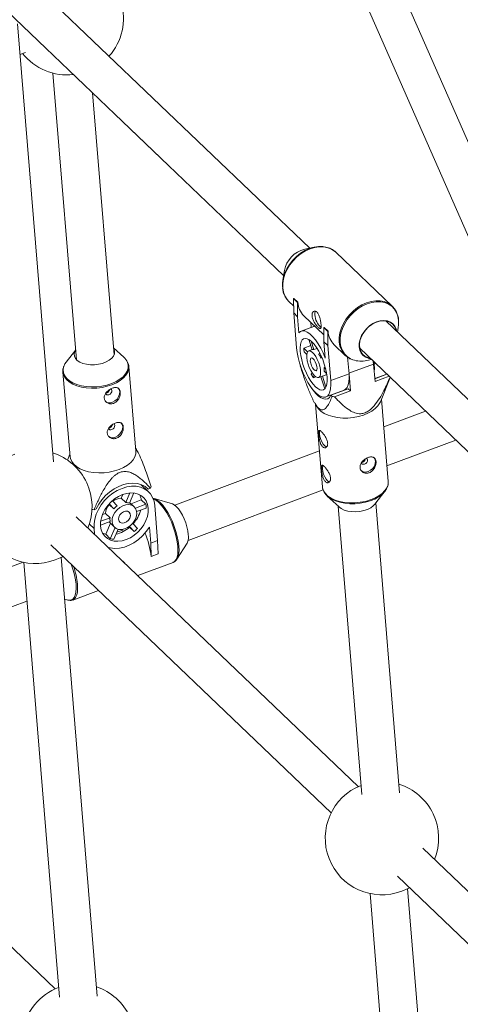
# Model space of a CAD drawing. Units: millimetres. Extents: x -3632 to 3738, y -3125 to 1367.
# Drawn here: x 285 to 472, y -411 to 6 of the extents above; entities that cross this region are included whole.
import ezdxf

# ---------------------------------------------------------------- set-up
doc = ezdxf.new("R2010")
doc.units = ezdxf.units.MM

msp = doc.modelspace()

# ---------------------------------------------------------------- linework, layer by layer
at = {"color": 7, "linetype": 'Continuous', "lineweight": 15}
for p, q in [((534.82, -182.37), (403.41, 117.11)), ((388.76, 110.68), (520.16, -188.8)), ((407.92, -90.88), (290.66, 21.22)), ((279.9, 9.37), (396.85, -102.43)), ((299.36, -181.42), (284.15, 4.1)), ((285.21, -8.87), (287.54, -7.99)), ((299.18, -16.8), (309.19, -138.14)), ((325.08, -136.06), (315.92, -25.07)), ((409.86, -90.47), (405.81, -91.33)), ((418.98, -92.62), (418.81, -92.47)), ((442.89, -115.48), (418.98, -92.62)), ((397.2, -100.34), (396.52, -104.43)), ((401.22, -112.23), (401.09, -112.28)), ((401.09, -112.28), (402.75, -113.87)), ((401.13, -118.32), (401.09, -112.28)), ((401.22, -112.23), (402.88, -113.82)), ((399.08, -113.43), (401.11, -115.38)), ((402.88, -113.82), (402.75, -113.87)), ((402.75, -113.87), (402.8, -119.91)), ((402.34, -133.14), (401.13, -118.32)), ((402.8, -119.91), (401.13, -118.32)), ((402.8, -119.91), (403.36, -126.77)), ((405.46, -119.53), (413.93, -127.63)), ((409.63, -124.02), (404.37, -126)), ((408.59, -124.41), (408.42, -122.37)), ((414.04, -124.48), (413.91, -124.53)), ((413.91, -124.53), (415.57, -126.12)), ((413.95, -130.57), (413.91, -124.53)), ((414.04, -124.48), (415.7, -126.07)), ((499.78, -178.69), (440.21, -121.74)), ((445.12, -126.44), (445.45, -124.48)), ((415.7, -126.07), (415.57, -126.12)), ((415.57, -126.12), (415.61, -132.16)), ((329.17, -137.05), (324.83, -133.1)), ((408.43, -132.16), (405.43, -133.29)), ((405.43, -133.29), (407.02, -134.81)), ((408.98, -133.88), (407.61, -129.59)), ((408.6, -130.34), (409.73, -133.87)), ((411.06, -133.37), (409.73, -133.87)), ((415.61, -132.16), (413.95, -130.57)), ((414.51, -137.43), (413.95, -130.57)), ((415.61, -132.16), (416.82, -146.98)), ((418.27, -131.78), (422.99, -136.29)), ((429.11, -133.27), (488.38, -189.93)), ((308.85, -133.92), (304.78, -139.14)), ((406.66, -135.9), (405.56, -134.85)), ((409.04, -133.86), (407.47, -134.44)), ((411.82, -135.87), (412.09, -135.16)), ((412.91, -136.85), (412.69, -137.42)), ((413.09, -137.27), (412.69, -137.42)), ((423.3, -136.57), (422.99, -136.29)), ((423.99, -137.07), (424.56, -144.08)), ((334.34, -176.84), (331.28, -141)), ((403.93, -140.85), (404.09, -141)), ((413.98, -141.46), (414.49, -141.27)), ((413.98, -141.46), (414.71, -142.16)), ((432.1, -138.44), (434.08, -138.02)), ((434.85, -138.75), (434.98, -139.96)), ((434.98, -139.96), (435.59, -147.36)), ((435.18, -139.07), (435.26, -140.06)), ((303.38, -143.38), (306.44, -179.23)), ((303.39, -143.53), (303.38, -143.38)), ((408.56, -144.22), (408.82, -143.53)), ((409.8, -144.81), (409.42, -145.77)), ((409.42, -145.77), (410.46, -145.38)), ((411.69, -145.68), (413.25, -145.09)), ((414.27, -150.41), (412.65, -145.32)), ((413.31, -145.07), (413.25, -145.09)), ((413.31, -145.07), (415.13, -144.38)), ((413.31, -145.07), (414.8, -149.72)), ((415.07, -143.94), (414.11, -143.02)), ((424.56, -144.08), (416.82, -146.98)), ((425.15, -151.27), (424.57, -144.25)), ((435.49, -146.15), (440.58, -144.24)), ((440.64, -144.29), (435.49, -146.22)), ((435.59, -147.36), (441.52, -145.13)), ((437.88, -155.94), (442.06, -145.65)), ((438.49, -145.09), (438.4, -145.05)), ((322.04, -152.16), (321.65, -152.23)), ((414.36, -150.42), (414.27, -150.41)), ((414.78, -153.92), (422.52, -151.01)), ((424.26, -150.43), (416.87, -153.2)), ((416.87, -153.2), (417.4, -153.71)), ((418.39, -153.81), (425.15, -151.27)), ((424.26, -150.43), (425.15, -151.27)), ((410.19, -156.73), (411.05, -158.14)), ((410.42, -157.12), (413.28, -191.94)), ((441.19, -189.65), (438.33, -154.84)), ((456.97, -159.9), (439.29, -166.53)), ((323.3, -166.92), (322.91, -167)), ((440.65, -183.11), (469.81, -172.17)), ((306.35, -178.12), (305.33, -180.64)), ((334.49, -176.13), (334.25, -175.73)), ((412.03, -176.76), (350.76, -199.75)), ((339.66, -194.06), (336.46, -191.01)), ((337.28, -191.78), (337.24, -191.32)), ((328.75, -195.2), (328.08, -196.75)), ((331.8, -194.53), (330.04, -198.62)), ((331.54, -198.86), (333.39, -194.56)), ((339.57, -192.94), (339.36, -192.74)), ((340.51, -192.59), (339.57, -192.94)), ((356.38, -214.73), (413.57, -193.27)), ((415.35, -195.86), (420.38, -200.49)), ((435.57, -199.24), (439.78, -193.86)), ((322.86, -199.3), (323, -199.46)), ((322.99, -199.15), (324.95, -201.33)), ((324.95, -201.33), (323, -199.46)), ((326.32, -200.01), (324.35, -197.82)), ((330.04, -198.62), (328.08, -196.75)), ((333.58, -200.42), (331.66, -198.58)), ((336.59, -197.5), (332.23, -199.13)), ((338.55, -199.37), (334.09, -201.04)), ((338.55, -199.37), (336.59, -197.5)), ((349.76, -199.22), (342.02, -196.93)), ((343.51, -214.75), (342.31, -199.93)), ((419.98, -200.12), (430.02, -322.28)), ((446.01, -321.59), (435.92, -198.79)), ((317.51, -201.3), (316.56, -201.66)), ((321.38, -203.2), (320.15, -203.66)), ((321.38, -203.2), (323.34, -205.07)), ((334.61, -202.45), (338.67, -200.93)), ((428.51, -318.88), (309.07, -204.71)), ((319.33, -208.19), (323.47, -206.63)), ((323.34, -205.07), (319.4, -206.55)), ((323.5, -207.39), (321.5, -212.04)), ((322.92, -206.84), (325.29, -209.1)), ((334.94, -209.6), (332.98, -207.42)), ((316.57, -209.59), (316.77, -212.06)), ((321.5, -212.04), (323.45, -213.91)), ((325.46, -209.25), (323.45, -213.91)), ((324.95, -214.15), (326.77, -209.92)), ((326.21, -211.21), (328.75, -210.26)), ((328.5, -210.03), (328.75, -210.26)), ((328.75, -210.26), (328.73, -209.99)), ((331.43, -208.85), (331.61, -209.05)), ((331.6, -208.72), (333.57, -210.92)), ((331.61, -209.05), (333.57, -210.92)), ((340, -209), (340.56, -215.86)), ((298.32, -216.56), (417, -330.01)), ((340.56, -215.86), (343.51, -214.75)), ((340.79, -221.5), (340.56, -215.86)), ((343.51, -214.75), (343.75, -220.39)), ((351.65, -222.59), (355.97, -215.78)), ((343.75, -220.39), (340.79, -221.5)), ((286.51, -223.85), (171.15, -267.13)), ((286.79, -223.91), (301.89, -408.03)), ((317.91, -407.58), (302.67, -221.8)), ((329.07, -223.82), (328.92, -223.58)), ((335.07, -229.56), (350.08, -223.93)), ((340.79, -221.5), (340.72, -221.43)), ((350, -223.95), (350.08, -223.93)), ((307.56, -239.88), (318.44, -235.8)), ((174.95, -282.79), (288.14, -240.33)), ((304.12, -239.5), (305.5, -239.91)), ((300.17, -404.51), (172.34, -282.32)), ((573.11, -457.11), (455.81, -344.98)), ((445.06, -356.84), (562.02, -468.64)), ((464.6, -547.75), (449.34, -362.11)), ((433.46, -364.17), (448.59, -548.35))]:
    msp.add_line(p, q, dxfattribs=at)
at = {"color": 8, "linetype": 'Continuous', "lineweight": 15}
for p, q in [((424.54, -143.88), (434.98, -139.96)), ((435.95, -139.8), (435.26, -140.06)), ((316.57, -209.59), (314.61, -207.72))]:
    msp.add_line(p, q, dxfattribs=at)
at = {"color": 7, "linetype": 'Continuous', "lineweight": 15, "flags": 128}
for points in [[(396.38, -107.41), (396.38, -105.52), (396.69, -103.57), (397.3, -101.59), (398.18, -99.65), (399.33, -97.78), (400.71, -96.04), (402.29, -94.46), (404.02, -93.08), (405.88, -91.94), (407.8, -91.07), (409.75, -90.49), (411.67, -90.21), (413.52, -90.24), (415.26, -90.58), (415.79, -90.76)], [(442.47, -115.1), (442.5, -115.13), (442.89, -115.48)], [(410.12, -119.12), (410.13, -118.22), (410.32, -117.59)], [(410.04, -123.92), (409.74, -123.98), (409.63, -124.02)], [(433.77, -137.72), (432.94, -137.58), (431.66, -137.1), (430.57, -136.32), (429.73, -135.3), (429.16, -134.05), (428.88, -132.64), (428.92, -131.11), (429.26, -129.52), (429.89, -127.94), (430.79, -126.43), (431.92, -125.03), (433.25, -123.82), (434.71, -122.83), (436.26, -122.1), (437.82, -121.66), (439.36, -121.53), (440.8, -121.71), (442.08, -122.19), (443.17, -122.96), (444.01, -123.99), (444.58, -125.23), (444.79, -126.13)], [(444.56, -125.9), (444.39, -125.25), (443.8, -124), (442.92, -122.98), (441.8, -122.23), (440.47, -121.79), (439, -121.66), (437.43, -121.86), (435.84, -122.38), (434.3, -123.19), (432.85, -124.27), (431.58, -125.57), (430.51, -127.03), (429.71, -128.6), (429.19, -130.2), (429, -131.79), (429.12, -133.29), (429.56, -134.63), (430.29, -135.77), (431.3, -136.66), (432.53, -137.26), (433.5, -137.49)], [(445.45, -124.48), (445.58, -123.39), (445.59, -121.5)], [(403.36, -126.77), (404.05, -126.15), (404.88, -125.88), (405.84, -125.96), (406.88, -126.4), (408, -127.18), (409.16, -128.29), (410.32, -129.69), (411.47, -131.35), (412.57, -133.22), (413.59, -135.27), (414.51, -137.43)], [(403.91, -134.64), (403.86, -133.06), (403.98, -131.7), (404.28, -130.6), (404.74, -129.78), (405.34, -129.27), (406.07, -129.1), (406.91, -129.25), (407.83, -129.73), (408.81, -130.53), (409.8, -131.62), (410.79, -132.96), (411.75, -134.52), (412.63, -136.25), (413.43, -138.09), (414.11, -139.99), (414.65, -141.9), (415.03, -143.75), (415.26, -145.48), (415.3, -147.06), (415.18, -148.42), (414.88, -149.52), (414.43, -150.34), (413.82, -150.85), (413.09, -151.03), (412.25, -150.87), (411.33, -150.39), (410.36, -149.59), (409.36, -148.5), (408.37, -147.16), (407.42, -145.6), (406.53, -143.87), (405.73, -142.03), (405.06, -140.13), (404.52, -138.22), (404.13, -136.37), (403.91, -134.64)], [(324.85, -133.3), (325.04, -133.65), (325.31, -134.61), (325.23, -135.6), (324.81, -136.59), (324.05, -137.52), (323, -138.37), (321.69, -139.09), (320.17, -139.67), (318.52, -140.06), (316.8, -140.27), (315.07, -140.27), (313.41, -140.08), (311.89, -139.69), (310.56, -139.13), (309.49, -138.41), (308.72, -137.57), (308.27, -136.64), (308.18, -135.65), (308.43, -134.66), (308.85, -133.93)], [(416.82, -146.98), (416.89, -148.8), (416.77, -150.4), (416.48, -151.75), (416.02, -152.81), (415.4, -153.55), (414.64, -153.96), (413.75, -154.04), (412.76, -153.76), (411.69, -153.15), (410.57, -152.22), (409.43, -150.99), (408.29, -149.49), (407.18, -147.75), (406.13, -145.83), (405.16, -143.76), (404.31, -141.61), (403.58, -139.41), (403, -137.24), (402.59, -135.13), (402.34, -133.14)], [(406.65, -137.25), (406.64, -136.12), (406.82, -135.23), (407.17, -134.64), (407.67, -134.39), (408.29, -134.51), (409, -134.96), (409.74, -135.74), (410.47, -136.79), (411.14, -138.05), (411.72, -139.43), (412.16, -140.85), (412.44, -142.23), (412.54, -143.46), (412.46, -144.48), (412.19, -145.23), (411.76, -145.65), (411.2, -145.71), (410.53, -145.43), (409.8, -144.8), (409.06, -143.88), (408.35, -142.72), (407.72, -141.39), (407.2, -139.98), (406.84, -138.57), (406.65, -137.25)], [(408.16, -138.7), (408.19, -137.94), (408.4, -137.45), (408.78, -137.32), (409.26, -137.56), (409.78, -138.14), (410.28, -138.98), (410.69, -139.96), (410.94, -140.96), (411.01, -141.83), (410.89, -142.47), (410.59, -142.78), (410.16, -142.72), (409.64, -142.31), (409.12, -141.59), (408.66, -140.66), (408.33, -139.66), (408.16, -138.7)], [(304.78, -139.14), (304.25, -139.91), (303.76, -140.99)], [(403.93, -140.85), (403.96, -140.78), (403.99, -140.71)], [(435.24, -143.2), (435.32, -141.88), (435.26, -140.06)], [(422.52, -151.01), (423.14, -150.65), (423.76, -149.9), (424.22, -148.84), (424.51, -147.5), (424.63, -145.89), (424.56, -144.08)], [(408.46, -149.73), (409.42, -151.09), (410.57, -152.45), (411.7, -153.54), (412.8, -154.31), (413.84, -154.76), (414.78, -154.88), (415.62, -154.65), (416.32, -154.09), (416.87, -153.2)], [(322.87, -152.95), (323.38, -152.66), (323.8, -152.22), (324.05, -151.69), (324.11, -151.17), (323.97, -150.72), (323.84, -150.56)], [(324.36, -156.14), (325.39, -155.59), (326.3, -154.78), (326.99, -153.78), (327.4, -152.71), (327.48, -151.66), (327.23, -150.73), (326.78, -150.12)], [(437.88, -155.94), (437.66, -156.43), (436.84, -157.66), (435.69, -158.82), (434.25, -159.88), (432.55, -160.81), (430.64, -161.59), (428.56, -162.19), (426.37, -162.61), (424.13, -162.82), (421.89, -162.83), (419.71, -162.63), (417.66, -162.23), (415.77, -161.64), (414.11, -160.88), (412.7, -159.96), (411.6, -158.9), (411.05, -158.14)], [(324.14, -167.72), (324.64, -167.43), (325.06, -166.98), (325.31, -166.46), (325.38, -165.94), (325.23, -165.49), (325.1, -165.33)], [(325.62, -170.91), (326.66, -170.35), (327.56, -169.54), (328.25, -168.55), (328.66, -167.48), (328.74, -166.42), (328.49, -165.5), (328.04, -164.89)], [(415.05, -175.12), (414.83, -175.06), (414.26, -174.65), (413.65, -173.93), (413.08, -172.97), (412.6, -171.86), (412.26, -170.71), (412.09, -169.63), (412.1, -168.73), (412.28, -168.11)], [(306.44, -179.23), (306.58, -180.02), (307.1, -181.24), (307.95, -182.38), (309.13, -183.4), (310.61, -184.29), (312.33, -185.01), (314.27, -185.55), (316.36, -185.9), (318.55, -186.04), (320.8, -185.97), (323.03, -185.71), (325.2, -185.24), (327.24, -184.58)], [(327.24, -184.58), (329.1, -183.76), (330.74, -182.79), (332.11, -181.69), (333.18, -180.5), (333.91, -179.25), (334.3, -177.96), (334.34, -176.84)], [(416.26, -189.92), (416.05, -189.85), (415.47, -189.45), (414.87, -188.73), (414.3, -187.77), (413.82, -186.65), (413.47, -185.5), (413.3, -184.42), (413.31, -183.52), (413.5, -182.91)], [(429.71, -185.14), (429.81, -185.23), (430.62, -185.66), (431.6, -185.76), (432.66, -185.52), (433.7, -184.97), (434.6, -184.16), (435.3, -183.17), (435.7, -182.1), (435.79, -181.04)], [(429.78, -181.82), (429.87, -182.01), (430.2, -182.31), (430.66, -182.43), (431.18, -182.33), (431.69, -182.04), (432.1, -181.6), (432.36, -181.08), (432.43, -180.55)], [(432.43, -180.55), (432.28, -180.1), (432.15, -179.94)], [(435.79, -181.04), (435.54, -180.12), (435.09, -179.5)], [(342.31, -199.93), (341.99, -198.09), (341.37, -196.41), (340.45, -194.94), (339.27, -193.71), (337.84, -192.75), (336.2, -192.09), (334.4, -191.74), (332.47, -191.71), (330.47, -192), (328.45, -192.6), (326.44, -193.51), (324.52, -194.69), (322.71, -196.12), (321.07, -197.76), (319.63, -199.58), (318.44, -201.52), (317.52, -203.54), (316.89, -205.6), (316.57, -207.63), (316.57, -209.59)], [(339.57, -192.94), (338.23, -191.87), (336.67, -191.08), (334.93, -190.6), (333.05, -190.43), (331.08, -190.57), (329.06, -191.03), (327.04, -191.8), (325.07, -192.85), (323.19, -194.16), (321.46, -195.7), (319.91, -197.43), (318.58, -199.31), (317.51, -201.3)], [(440.97, -191.42), (440.95, -191.52), (440.48, -192.78), (439.67, -194), (438.54, -195.15), (437.11, -196.2), (435.43, -197.12), (433.54, -197.88), (431.49, -198.48), (429.33, -198.89), (427.11, -199.1), (424.9, -199.11), (422.75, -198.91), (420.72, -198.52), (418.86, -197.93), (417.21, -197.18), (415.83, -196.27), (414.74, -195.23), (414.01, -194.15)], [(441.2, -189.97), (441.19, -189.78), (441.19, -189.65)], [(319.35, -208.55), (319.64, -210.14), (320.22, -211.58), (321.09, -212.8), (322.21, -213.79), (323.55, -214.49), (325.07, -214.91), (326.72, -215.01), (328.45, -214.8), (330.21, -214.29), (331.95, -213.49), (333.62, -212.42), (335.15, -211.12), (336.52, -209.63), (337.66, -207.99), (338.56, -206.25), (339.18, -204.47), (339.51, -202.69), (339.52, -200.98), (339.24, -199.38), (338.65, -197.95), (337.78, -196.72), (336.66, -195.74), (335.33, -195.03), (333.81, -194.62), (332.16, -194.51), (330.42, -194.72), (328.66, -195.23), (326.92, -196.03), (325.26, -197.1), (323.72, -198.4), (322.36, -199.89), (321.21, -201.54), (320.31, -203.27), (319.69, -205.06), (319.37, -206.83), (319.35, -208.55)], [(413.28, -191.94), (413.35, -192.43), (413.35, -192.45)], [(324.22, -206.72), (324.48, -207.88), (325.06, -208.85), (325.91, -209.56), (326.98, -209.97), (328.21, -210.05), (329.51, -209.8), (330.81, -209.24), (332.02, -208.39), (333.07, -207.31), (333.89, -206.08), (334.44, -204.76), (334.66, -203.44), (334.56, -202.2), (334.14, -201.13), (333.42, -200.28), (332.45, -199.72), (331.29, -199.47), (330.02, -199.55), (328.71, -199.97), (327.44, -200.68), (326.3, -201.65), (325.36, -202.81), (324.67, -204.1), (324.28, -205.43), (324.22, -206.72)], [(342.02, -196.93), (342.45, -197.09), (342.49, -197.11)], [(356.5, -212.12), (356.29, -210.56), (355.92, -208.9), (355.4, -207.2), (354.75, -205.52), (353.99, -203.94), (353.16, -202.5), (352.28, -201.26), (351.39, -200.28), (350.53, -199.59), (349.76, -199.22)], [(420.31, -200.42), (421.31, -201.18), (422.58, -201.78), (424.06, -202.22), (425.69, -202.46), (427.41, -202.51), (429.14, -202.36), (430.82, -202.01), (432.37, -201.49), (433.74, -200.8), (434.86, -199.99), (435.57, -199.24)], [(326.91, -205.71), (327.15, -206.5), (327.7, -207.07), (328.49, -207.32), (329.4, -207.22), (330.31, -206.79), (331.11, -206.09), (331.68, -205.21), (331.95, -204.27), (331.88, -203.39), (331.48, -202.7), (330.8, -202.29), (329.94, -202.21), (329.01, -202.48), (328.14, -203.05), (327.44, -203.86), (327.01, -204.78), (326.91, -205.71)], [(320.22, -211.57), (320.56, -211.72), (321.5, -212.04)], [(322.57, -217.61), (323.46, -217.84), (325.36, -218.05), (327.36, -217.93), (329.41, -217.47), (331.47, -216.7), (333.47, -215.63), (335.37, -214.29), (337.12, -212.71), (338.68, -210.93), (340, -209)], [(300.18, -222.9), (302.88, -221.69), (303.4, -221.41)], [(351.7, -222.51), (351.7, -222.52), (351.65, -222.59)], [(446.92, -363.17), (449.62, -361.97), (450.14, -361.69)]]:
    msp.add_lwpolyline(points, dxfattribs=at)
at = {"color": 8, "linetype": 'Continuous', "lineweight": 15, "flags": 128}
for points in [[(418.81, -92.47), (418.59, -92.27), (417.2, -91.34), (415.61, -90.69), (413.85, -90.35), (411.98, -90.32), (410.03, -90.61), (408.06, -91.2), (406.12, -92.08), (404.24, -93.23), (402.48, -94.62), (400.89, -96.22), (399.49, -97.98), (398.33, -99.87), (397.43, -101.84), (396.82, -103.84), (396.51, -105.82), (396.5, -107.72), (396.81, -109.52), (397.41, -111.15), (398.31, -112.58), (399.08, -113.43)], [(422.99, -136.29), (422.22, -135.44), (421.33, -134.01), (420.72, -132.38), (420.42, -130.58), (420.42, -128.67), (420.73, -126.7), (421.34, -124.7), (422.24, -122.73), (423.4, -120.84), (424.8, -119.08), (426.4, -117.48), (428.15, -116.09), (430.03, -114.94), (431.98, -114.06), (433.95, -113.47), (435.89, -113.18), (437.77, -113.21), (439.52, -113.55), (441.11, -114.2), (442.47, -115.1)], [(445.59, -121.5), (445.29, -119.73), (444.69, -118.12), (443.81, -116.7), (442.66, -115.52), (441.29, -114.6), (439.72, -113.96), (437.98, -113.62), (436.13, -113.59), (434.21, -113.88), (432.26, -114.46), (430.34, -115.33), (428.48, -116.46), (426.75, -117.84), (425.17, -119.42), (423.79, -121.16), (422.64, -123.03), (421.76, -124.98), (421.15, -126.95), (420.84, -128.9), (420.84, -130.79), (421.14, -132.56), (421.74, -134.17), (422.62, -135.59), (423.76, -136.77), (425.14, -137.7), (426.17, -138.15)], [(303.76, -140.99), (303.7, -141.17), (303.5, -142.44), (303.65, -143.7), (304.16, -144.9), (305, -146.02), (306.17, -147.03), (307.62, -147.91), (309.33, -148.62), (311.24, -149.15), (313.3, -149.5), (315.47, -149.64), (317.69, -149.57), (319.9, -149.31), (322.04, -148.85), (324.05, -148.2)], [(324.05, -148.2), (325.89, -147.39), (327.51, -146.42), (328.87, -145.34), (329.92, -144.17), (330.65, -142.93), (331.03, -141.66), (331.05, -140.39), (330.76, -139.27)], [(331.27, -140.97), (331.24, -142.12), (330.85, -143.4), (330.11, -144.66), (329.05, -145.85), (327.68, -146.94), (326.04, -147.91), (324.18, -148.74)], [(324.18, -148.74), (322.14, -149.39), (319.97, -149.86), (317.74, -150.13), (315.49, -150.19), (313.29, -150.05), (311.2, -149.7), (309.27, -149.16), (307.54, -148.44), (306.07, -147.56), (304.89, -146.53), (304.03, -145.4), (303.52, -144.18), (303.39, -143.53)], [(413.35, -192.45), (413.77, -193.66), (414.55, -194.82), (415.65, -195.87), (417.05, -196.79), (418.72, -197.56), (420.6, -198.15), (422.66, -198.54), (424.84, -198.74), (427.07, -198.74), (429.32, -198.52), (431.51, -198.11), (433.58, -197.51), (435.5, -196.73), (437.2, -195.8), (438.64, -194.74), (439.78, -193.58), (440.6, -192.34), (441.08, -191.07), (441.2, -189.97)], [(352.06, -217.18), (351.82, -215.24), (351.42, -213.19), (350.86, -211.07), (350.15, -208.94), (349.32, -206.84), (348.38, -204.83), (347.36, -202.96), (346.28, -201.27), (345.17, -199.81), (344.05, -198.61), (342.96, -197.71), (341.93, -197.11), (341.63, -197)], [(342.49, -197.11), (343.48, -197.68), (344.55, -198.57), (345.65, -199.76), (346.75, -201.2), (347.82, -202.87), (348.83, -204.72), (349.75, -206.7), (350.58, -208.77), (351.27, -210.88), (351.83, -212.98), (352.23, -215), (352.47, -216.92)], [(350.08, -223.93), (350.68, -223.57), (351.28, -222.85), (351.73, -221.81), (352.02, -220.5), (352.13, -218.95), (352.06, -217.18)], [(305.5, -239.91), (306.03, -240.01), (306.88, -239.94), (307.61, -239.55), (308.21, -238.83), (308.65, -237.81), (308.93, -236.52), (309.04, -234.98), (308.98, -233.23), (308.74, -231.32), (308.34, -229.29), (307.79, -227.2), (307.09, -225.09), (307.01, -224.86)], [(309.55, -233.13), (309.61, -234.9), (309.5, -236.45), (309.22, -237.76), (308.77, -238.8), (308.17, -239.52), (307.55, -239.88)]]:
    msp.add_lwpolyline(points, dxfattribs=at)
at = {"color": 7, "linetype": 'Continuous', "lineweight": 15}
for centre, radius, start, end in [((305.08, 6.46), 24, 317.956, 74.7184), ((305.08, 6.46), 24, 218.4549, 276.6773), ((408.57, -102.59), 11.59, 103.7666, 168.8141), ((411.57, -113.35), 8.7, 183.1436, 225.3505), ((417.69, -118.76), 7.58, 182.6977, 228.8963), ((424.4, -125.59), 8.71, 183.1749, 225.3191), ((422.92, -132.65), 17.5, 182.0945, 187.2242), ((325.36, -141.46), 5.83, 22.0975, 49.1708), ((409.37, -134.81), 1.01, 69.1226, 108.8561), ((400.81, -143.06), 13.15, 25.3906, 33.1375), ((405.11, -142.97), 9, 359.6699, 9.6489), ((429.63, -128.15), 10.59, 250.8963, 283.4912), ((431.26, -132.51), 25.55, 207.2715, 211.2566), ((322.4, -152.07), 0.998, 201.397, 298.5433), ((421.18, -122.07), 31.86, 263.2021, 264.983), ((323.16, -153.7), 2.72, 229.3459, 296.0552), ((324.43, -168.46), 2.72, 229.3459, 296.0552), ((323.66, -166.84), 0.998, 201.397, 298.5433), ((291.75, -200.43), 24, 111.3005, 290.5641), ((291.75, -200.43), 24, 338.0006, 72.3067), ((329.4, -198.7), 7.29, 9.4841, 28.287), ((332.92, -188.61), 8.58, 332.3504, 336.628), ((328.28, -203.96), 6.94, 139.616, 173.7652), ((328.37, -203.15), 6.4, 92.5641, 126.8573), ((331.22, -206.47), 8.1, 127.2053, 140.6592), ((330.13, -202.75), 4.13, 70.1882, 91.2949), ((329.85, -200.86), 8.82, 359.5686, 9.7501), ((319.28, -170.05), 31.72, 263.291, 265.0793), ((322.52, -197.9), 14.35, 317.6057, 344.2057), ((327.89, -205.49), 4.57, 174.7871, 194.5317), ((322.63, -198.79), 13.64, 283.703, 311.2147), ((323.38, -198.97), 15.71, 310.4672, 317.3972), ((306.58, -224.98), 34.32, 5.9291, 23.0121), ((350.71, -213.15), 5.88, 333.4546, 10.1652), ((325.48, -206.19), 7.98, 255.2972, 266.1859), ((438.49, -340.7), 24, 111.4963, 290.5641), ((438.49, -340.7), 24, 338.0006, 72.509), ((309.95, -426.43), 24, 110.467, 290.5641), ((309.95, -426.43), 24, 338.5384, 71.4383)]:
    msp.add_arc(centre, radius, start, end, dxfattribs=at)
at = {"color": 8, "linetype": 'Continuous', "lineweight": 15}
for centre, radius, start, end in [((342.61, -218.42), 9.97, 335.7863, 8.6583), ((277.69, -236.21), 32.01, 5.5357, 19.0711)]:
    msp.add_arc(centre, radius, start, end, dxfattribs=at)
at = {"color": 7, "linetype": 'Continuous', "lineweight": 15}
for points, knots in [([(418.78, -92.48), (418.6, -92.32), (418.04, -91.77), (417.1, -91.2), (416.28, -90.92), (415.99, -90.81)], [0, 0, 0, 0, 0.22479, 0.723023, 1, 1, 1, 1]), ([(396.44, -107.8), (396.44, -107.95), (396.49, -108.71), (396.75, -109.72), (397.12, -110.49), (397.24, -110.76)], [0, 0, 0, 0, 0.141137, 0.706522, 1, 1, 1, 1]), ([(397.24, -110.76), (397.35, -111.01), (397.67, -111.77), (398.31, -112.68), (398.93, -113.25), (399.14, -113.44)], [0, 0, 0, 0, 0.238656, 0.734534, 1, 1, 1, 1]), ([(445.59, -121.43), (445.55, -121.11), (445.46, -120.19), (445.07, -118.77), (444.35, -117.25), (443.47, -116), (442.74, -115.37), (442.43, -115.1)], [0, 0, 0, 0, 0.126829, 0.360525, 0.593039, 0.823582, 1, 1, 1, 1]), ([(412.72, -123.22), (412.7, -123.01), (412.68, -122.79), (412.62, -122.32), (412.58, -122.07), (412.5, -121.58), (412.45, -121.33), (412.34, -120.83), (412.27, -120.58), (412.14, -120.09), (412.06, -119.86), (411.89, -119.4), (411.8, -119.19), (411.6, -118.79), (411.49, -118.61), (411.26, -118.28), (411.14, -118.14), (410.89, -117.9), (410.76, -117.8), (410.5, -117.66), (410.37, -117.61), (409.97, -117.55), (409.72, -117.61), (409.4, -117.83), (409.3, -117.93), (409.14, -118.16), (409.07, -118.3), (408.96, -118.61), (408.92, -118.79), (408.89, -119.16), (408.88, -119.36), (408.92, -119.78), (408.95, -120), (409.06, -120.46), (409.13, -120.69), (409.3, -121.15), (409.4, -121.38), (409.62, -121.84), (409.74, -122.06), (410.01, -122.51), (410.14, -122.72), (410.43, -123.13), (410.57, -123.32), (410.86, -123.69), (411, -123.86), (411.28, -124.17), (411.41, -124.31), (411.66, -124.55), (411.78, -124.65), (411.99, -124.81), (412.09, -124.87), (412.27, -124.94), (412.34, -124.96), (412.47, -124.95), (412.53, -124.92), (412.62, -124.81), (412.65, -124.74), (412.71, -124.55), (412.73, -124.43), (412.75, -124.15), (412.75, -123.99), (412.74, -123.63), (412.73, -123.43), (412.72, -123.22)], [0, 0, 0, 0, 0.03125, 0.03125, 0.0625, 0.0625, 0.09375, 0.09375, 0.125, 0.125, 0.15625, 0.15625, 0.1875, 0.1875, 0.21875, 0.21875, 0.25, 0.25, 0.28125, 0.28125, 0.3125, 0.3125, 0.375, 0.375, 0.40625, 0.40625, 0.4375, 0.4375, 0.46875, 0.46875, 0.5, 0.5, 0.53125, 0.53125, 0.5625, 0.5625, 0.59375, 0.59375, 0.625, 0.625, 0.65625, 0.65625, 0.6875, 0.6875, 0.71875, 0.71875, 0.75, 0.75, 0.78125, 0.78125, 0.8125, 0.8125, 0.84375, 0.84375, 0.875, 0.875, 0.90625, 0.90625, 0.9375, 0.9375, 0.96875, 0.96875, 1, 1, 1, 1]), ([(423.33, -136.57), (423.42, -136.65), (423.89, -137.12), (424.77, -137.65), (425.63, -137.97), (425.97, -138.1)], [0, 0, 0, 0, 0.119017, 0.651822, 1, 1, 1, 1]), ([(303.68, -141.17), (303.65, -141.25), (303.43, -141.75), (303.32, -142.56), (303.4, -143.27), (303.43, -143.54)], [0, 0, 0, 0, 0.098804, 0.655133, 1, 1, 1, 1]), ([(331.25, -140.97), (331.25, -140.87), (331.25, -140.37), (331.07, -139.89), (330.92, -139.5)], [0, 0, 0, 0, 0.186871, 1, 1, 1, 1]), ([(403.93, -140.85), (404.44, -142.43), (404.96, -144), (405.77, -146.37), (406.05, -147.15), (406.61, -148.72), (406.91, -149.51), (407.51, -151.07), (407.83, -151.86), (408.48, -153.39), (408.82, -154.14), (409.35, -155.23), (409.54, -155.59), (409.92, -156.29), (410.12, -156.63), (410.52, -157.27), (410.73, -157.57), (411.04, -157.98), (411.15, -158.1), (411.36, -158.34), (411.46, -158.45), (411.77, -158.76), (411.98, -158.92), (412.38, -159.17), (412.57, -159.25), (412.93, -159.35), (413.1, -159.37), (413.43, -159.35), (413.58, -159.31), (414.03, -159.16), (414.29, -158.98), (414.66, -158.65), (414.78, -158.52), (415.02, -158.26), (415.13, -158.12), (415.45, -157.69), (415.65, -157.38), (416.04, -156.71), (416.23, -156.36), (416.76, -155.28), (417.09, -154.51), (417.4, -153.71)], [0, 0, 0, 0, 0.125, 0.125, 0.1875, 0.1875, 0.25, 0.25, 0.3125, 0.3125, 0.375, 0.375, 0.40625, 0.40625, 0.4375, 0.4375, 0.46875, 0.46875, 0.484375, 0.484375, 0.5, 0.5, 0.53125, 0.53125, 0.5625, 0.5625, 0.59375, 0.59375, 0.625, 0.625, 0.6875, 0.6875, 0.71875, 0.71875, 0.75, 0.75, 0.8125, 0.8125, 0.875, 0.875, 1, 1, 1, 1]), ([(441.99, -145.58), (441.15, -147.45), (439.79, -150.46), (437.54, -154.51), (435.5, -157.42), (433.38, -159.55), (431.37, -160.7), (429.68, -161.05), (428.23, -160.96), (426.61, -160.53), (424.51, -159.45), (422.11, -157.61), (420.04, -155.6), (418.84, -154.29), (418.39, -153.81)], [0, 0, 0, 0, 0.163237, 0.262174, 0.360612, 0.435047, 0.486933, 0.538742, 0.579846, 0.621087, 0.70243, 0.81721, 0.932195, 1, 1, 1, 1]), ([(324.3, -150.21), (324.53, -150.12), (324.75, -150.06), (325.18, -149.96), (325.39, -149.93), (325.79, -149.92), (325.97, -149.93), (326.33, -149.99), (326.5, -150.04), (326.8, -150.18), (326.93, -150.27), (327.18, -150.5), (327.28, -150.63), (327.46, -150.92), (327.53, -151.09), (327.64, -151.46), (327.68, -151.65), (327.71, -152.07), (327.71, -152.3), (327.67, -152.76), (327.64, -152.99), (327.53, -153.47), (327.45, -153.71), (327.27, -154.18), (327.16, -154.41), (326.91, -154.86), (326.76, -155.07), (326.45, -155.47), (326.28, -155.66), (325.91, -156), (325.71, -156.15), (325.29, -156.41), (325.07, -156.52), (324.63, -156.69), (324.4, -156.75), (323.94, -156.82), (323.71, -156.83), (323.27, -156.8), (323.04, -156.77), (322.62, -156.64), (322.43, -156.56), (322.05, -156.35), (321.88, -156.22), (321.57, -155.94), (321.44, -155.78), (321.2, -155.43), (321.11, -155.24), (320.98, -154.85), (320.93, -154.65), (320.9, -154.22), (320.9, -154.01), (320.97, -153.58), (321.03, -153.36), (321.19, -152.94), (321.29, -152.73), (321.54, -152.32), (321.69, -152.12), (322.01, -151.74), (322.19, -151.56), (322.57, -151.22), (322.77, -151.06), (323.19, -150.77), (323.41, -150.63), (323.85, -150.4), (324.08, -150.3), (324.3, -150.21)], [0, 0, 0, 0, 0.03125, 0.03125, 0.0625, 0.0625, 0.09375, 0.09375, 0.125, 0.125, 0.15625, 0.15625, 0.1875, 0.1875, 0.21875, 0.21875, 0.25, 0.25, 0.28125, 0.28125, 0.3125, 0.3125, 0.34375, 0.34375, 0.375, 0.375, 0.40625, 0.40625, 0.4375, 0.4375, 0.46875, 0.46875, 0.5, 0.5, 0.53125, 0.53125, 0.5625, 0.5625, 0.59375, 0.59375, 0.625, 0.625, 0.65625, 0.65625, 0.6875, 0.6875, 0.71875, 0.71875, 0.75, 0.75, 0.78125, 0.78125, 0.8125, 0.8125, 0.84375, 0.84375, 0.875, 0.875, 0.90625, 0.90625, 0.9375, 0.9375, 0.96875, 0.96875, 1, 1, 1, 1]), ([(323.16, -150.81), (323.12, -150.94), (323.04, -151.24), (322.76, -151.66), (322.41, -151.99), (322.15, -152.11), (322.04, -152.16)], [0, 0, 0, 0, 0.233817, 0.513784, 0.795913, 1, 1, 1, 1]), ([(325.56, -164.98), (325.79, -164.89), (326.01, -164.82), (326.44, -164.73), (326.65, -164.7), (327.05, -164.68), (327.24, -164.69), (327.59, -164.75), (327.76, -164.81), (328.06, -164.95), (328.19, -165.04), (328.44, -165.26), (328.54, -165.39), (328.72, -165.69), (328.79, -165.86), (328.9, -166.22), (328.94, -166.42), (328.98, -166.84), (328.97, -167.07), (328.94, -167.52), (328.9, -167.76), (328.79, -168.23), (328.71, -168.47), (328.53, -168.94), (328.42, -169.18), (328.17, -169.63), (328.03, -169.84), (327.71, -170.24), (327.54, -170.43), (327.17, -170.77), (326.97, -170.92), (326.55, -171.18), (326.33, -171.29), (325.89, -171.46), (325.66, -171.52), (325.2, -171.59), (324.98, -171.6), (324.53, -171.57), (324.31, -171.53), (323.89, -171.41), (323.69, -171.32), (323.31, -171.11), (323.14, -170.99), (322.83, -170.7), (322.7, -170.55), (322.47, -170.2), (322.37, -170.01), (322.24, -169.62), (322.19, -169.41), (322.16, -168.99), (322.17, -168.78), (322.23, -168.35), (322.29, -168.13), (322.45, -167.7), (322.56, -167.49), (322.81, -167.08), (322.95, -166.88), (323.27, -166.51), (323.45, -166.32), (323.83, -165.98), (324.03, -165.82), (324.45, -165.53), (324.67, -165.4), (325.12, -165.16), (325.34, -165.06), (325.56, -164.98)], [0, 0, 0, 0, 0.03125, 0.03125, 0.0625, 0.0625, 0.09375, 0.09375, 0.125, 0.125, 0.15625, 0.15625, 0.1875, 0.1875, 0.21875, 0.21875, 0.25, 0.25, 0.28125, 0.28125, 0.3125, 0.3125, 0.34375, 0.34375, 0.375, 0.375, 0.40625, 0.40625, 0.4375, 0.4375, 0.46875, 0.46875, 0.5, 0.5, 0.53125, 0.53125, 0.5625, 0.5625, 0.59375, 0.59375, 0.625, 0.625, 0.65625, 0.65625, 0.6875, 0.6875, 0.71875, 0.71875, 0.75, 0.75, 0.78125, 0.78125, 0.8125, 0.8125, 0.84375, 0.84375, 0.875, 0.875, 0.90625, 0.90625, 0.9375, 0.9375, 0.96875, 0.96875, 1, 1, 1, 1]), ([(324.42, -165.58), (324.39, -165.71), (324.3, -166), (324.02, -166.42), (323.67, -166.75), (323.41, -166.87), (323.3, -166.92)], [0, 0, 0, 0, 0.233817, 0.513784, 0.795913, 1, 1, 1, 1]), ([(413.39, -174.98), (413.51, -175.1), (413.64, -175.2), (413.9, -175.34), (414.04, -175.39), (414.3, -175.43), (414.43, -175.42), (414.67, -175.37), (414.79, -175.31), (415, -175.16), (415.1, -175.07), (415.27, -174.83), (415.34, -174.69), (415.45, -174.38), (415.49, -174.2), (415.53, -173.83), (415.53, -173.63), (415.5, -173.21), (415.46, -172.98), (415.35, -172.53), (415.28, -172.31), (415.11, -171.84), (415.01, -171.61), (414.78, -171.15), (414.66, -170.93), (414.39, -170.48), (414.26, -170.27), (413.97, -169.87), (413.83, -169.67), (413.54, -169.3), (413.4, -169.14), (413.12, -168.83), (412.99, -168.69), (412.74, -168.45), (412.62, -168.35), (412.4, -168.19), (412.31, -168.13), (412.13, -168.05), (412.06, -168.04), (411.93, -168.05), (411.87, -168.08), (411.78, -168.18), (411.75, -168.26), (411.7, -168.45), (411.68, -168.57), (411.66, -168.85), (411.66, -169.01), (411.67, -169.36), (411.68, -169.56), (411.72, -169.98), (411.74, -170.21), (411.8, -170.67), (411.83, -170.92), (411.91, -171.42), (411.96, -171.67), (412.07, -172.17), (412.13, -172.42), (412.27, -172.9), (412.34, -173.14), (412.51, -173.6), (412.6, -173.81), (412.8, -174.2), (412.91, -174.39), (413.14, -174.72), (413.26, -174.86), (413.39, -174.98)], [0, 0, 0, 0, 0.03125, 0.03125, 0.0625, 0.0625, 0.09375, 0.09375, 0.125, 0.125, 0.15625, 0.15625, 0.1875, 0.1875, 0.21875, 0.21875, 0.25, 0.25, 0.28125, 0.28125, 0.3125, 0.3125, 0.34375, 0.34375, 0.375, 0.375, 0.40625, 0.40625, 0.4375, 0.4375, 0.46875, 0.46875, 0.5, 0.5, 0.53125, 0.53125, 0.5625, 0.5625, 0.59375, 0.59375, 0.625, 0.625, 0.65625, 0.65625, 0.6875, 0.6875, 0.71875, 0.71875, 0.75, 0.75, 0.78125, 0.78125, 0.8125, 0.8125, 0.84375, 0.84375, 0.875, 0.875, 0.90625, 0.90625, 0.9375, 0.9375, 0.96875, 0.96875, 1, 1, 1, 1]), ([(340.79, -192.01), (340.03, -189.7), (338.87, -186.18), (337.08, -181.49), (335.77, -178.36), (334.81, -176.73), (334.46, -176.15)], [0, 0, 0, 0, 0.422109, 0.644947, 0.871505, 1, 1, 1, 1]), ([(414.6, -189.77), (414.73, -189.9), (414.86, -189.99), (415.12, -190.13), (415.25, -190.18), (415.51, -190.22), (415.64, -190.22), (415.89, -190.16), (416, -190.11), (416.22, -189.96), (416.31, -189.86), (416.48, -189.62), (416.55, -189.48), (416.66, -189.17), (416.7, -189), (416.74, -188.62), (416.74, -188.42), (416.71, -188), (416.67, -187.78), (416.57, -187.33), (416.49, -187.1), (416.32, -186.64), (416.22, -186.4), (415.99, -185.95), (415.87, -185.72), (415.61, -185.28), (415.47, -185.07), (415.19, -184.66), (415.04, -184.46), (414.75, -184.1), (414.61, -183.93), (414.33, -183.62), (414.2, -183.48), (413.95, -183.25), (413.83, -183.14), (413.62, -182.98), (413.52, -182.92), (413.35, -182.85), (413.27, -182.83), (413.14, -182.84), (413.09, -182.87), (413, -182.98), (412.96, -183.05), (412.91, -183.24), (412.89, -183.36), (412.88, -183.64), (412.87, -183.8), (412.88, -184.16), (412.89, -184.36), (412.93, -184.78), (412.95, -185), (413.01, -185.47), (413.04, -185.72), (413.13, -186.21), (413.17, -186.46), (413.28, -186.97), (413.34, -187.21), (413.48, -187.7), (413.56, -187.94), (413.73, -188.39), (413.82, -188.6), (414.02, -189), (414.12, -189.19), (414.35, -189.51), (414.47, -189.65), (414.6, -189.77)], [0, 0, 0, 0, 0.03125, 0.03125, 0.0625, 0.0625, 0.09375, 0.09375, 0.125, 0.125, 0.15625, 0.15625, 0.1875, 0.1875, 0.21875, 0.21875, 0.25, 0.25, 0.28125, 0.28125, 0.3125, 0.3125, 0.34375, 0.34375, 0.375, 0.375, 0.40625, 0.40625, 0.4375, 0.4375, 0.46875, 0.46875, 0.5, 0.5, 0.53125, 0.53125, 0.5625, 0.5625, 0.59375, 0.59375, 0.625, 0.625, 0.65625, 0.65625, 0.6875, 0.6875, 0.71875, 0.71875, 0.75, 0.75, 0.78125, 0.78125, 0.8125, 0.8125, 0.84375, 0.84375, 0.875, 0.875, 0.90625, 0.90625, 0.9375, 0.9375, 0.96875, 0.96875, 1, 1, 1, 1]), ([(429.22, -183.8), (429.21, -183.58), (429.22, -183.37), (429.28, -182.94), (429.34, -182.72), (429.51, -182.29), (429.61, -182.09), (429.86, -181.68), (430.01, -181.48), (430.33, -181.1), (430.51, -180.92), (430.89, -180.58), (431.09, -180.42), (431.51, -180.13), (431.73, -180), (432.18, -179.76), (432.4, -179.66), (432.84, -179.5), (433.07, -179.43), (433.5, -179.33), (433.71, -179.31), (434.11, -179.29), (434.3, -179.3), (434.65, -179.36), (434.81, -179.42), (435.12, -179.56), (435.25, -179.65), (435.49, -179.88), (435.6, -180.01), (435.78, -180.31), (435.85, -180.47), (435.95, -180.84), (435.99, -181.04), (436.02, -181.46), (436.02, -181.68), (435.98, -182.15), (435.95, -182.38), (435.83, -182.85), (435.76, -183.1), (435.57, -183.57), (435.46, -183.8), (435.21, -184.24), (435.07, -184.46), (434.75, -184.86), (434.58, -185.05), (434.21, -185.39), (434.01, -185.54), (433.59, -185.8), (433.37, -185.91), (432.93, -186.07), (432.7, -186.13), (432.25, -186.2), (432.01, -186.21), (431.57, -186.18), (431.35, -186.14), (430.93, -186.01), (430.73, -185.93), (430.36, -185.72), (430.18, -185.59), (429.88, -185.3), (429.74, -185.14), (429.51, -184.8), (429.42, -184.61), (429.28, -184.22), (429.24, -184.01), (429.22, -183.8)], [0, 0, 0, 0, 0.03125, 0.03125, 0.0625, 0.0625, 0.09375, 0.09375, 0.125, 0.125, 0.15625, 0.15625, 0.1875, 0.1875, 0.21875, 0.21875, 0.25, 0.25, 0.28125, 0.28125, 0.3125, 0.3125, 0.34375, 0.34375, 0.375, 0.375, 0.40625, 0.40625, 0.4375, 0.4375, 0.46875, 0.46875, 0.5, 0.5, 0.53125, 0.53125, 0.5625, 0.5625, 0.59375, 0.59375, 0.625, 0.625, 0.65625, 0.65625, 0.6875, 0.6875, 0.71875, 0.71875, 0.75, 0.75, 0.78125, 0.78125, 0.8125, 0.8125, 0.84375, 0.84375, 0.875, 0.875, 0.90625, 0.90625, 0.9375, 0.9375, 0.96875, 0.96875, 1, 1, 1, 1]), ([(431.47, -180.2), (431.43, -180.34), (431.34, -180.64), (431.05, -181.07), (430.66, -181.4), (430.26, -181.6), (430.02, -181.6), (429.93, -181.6)], [0, 0, 0, 0, 0.196497, 0.420067, 0.645175, 0.867843, 1, 1, 1, 1]), ([(316.56, -201.66), (317.19, -200.2), (317.84, -198.74), (318.89, -196.57), (319.25, -195.85), (320, -194.42), (320.39, -193.7), (321.22, -192.28), (321.66, -191.58), (322.59, -190.21), (323.08, -189.54), (323.89, -188.59), (324.17, -188.28), (324.77, -187.68), (325.08, -187.39), (325.74, -186.86), (326.08, -186.61), (326.61, -186.29), (326.79, -186.19), (327.16, -186.01), (327.34, -185.93), (327.89, -185.72), (328.26, -185.61), (329, -185.48), (329.36, -185.45), (330.07, -185.46), (330.41, -185.49), (331.08, -185.61), (331.4, -185.69), (332.33, -185.99), (332.91, -186.25), (333.75, -186.71), (334.02, -186.87), (334.56, -187.2), (334.81, -187.38), (335.58, -187.92), (336.06, -188.31), (337.01, -189.1), (337.47, -189.51), (338.82, -190.78), (339.68, -191.67), (340.51, -192.59)], [0, 0, 0, 0, 0.125, 0.125, 0.1875, 0.1875, 0.25, 0.25, 0.3125, 0.3125, 0.375, 0.375, 0.40625, 0.40625, 0.4375, 0.4375, 0.46875, 0.46875, 0.484375, 0.484375, 0.5, 0.5, 0.53125, 0.53125, 0.5625, 0.5625, 0.59375, 0.59375, 0.625, 0.625, 0.6875, 0.6875, 0.71875, 0.71875, 0.75, 0.75, 0.8125, 0.8125, 0.875, 0.875, 1, 1, 1, 1]), ([(441.07, -191.06), (441.12, -190.87), (441.22, -190.53), (441.18, -190.18), (441.16, -190.02)], [0, 0, 0, 0, 0.5318769, 1, 1, 1, 1]), ([(413.4, -192.52), (413.44, -192.78), (413.53, -193.29), (413.79, -193.75), (413.91, -193.97)], [0, 0, 0, 0, 0.525738, 1, 1, 1, 1]), ([(342.58, -197.18), (342.45, -197.11), (342.09, -196.91), (341.73, -196.87), (341.5, -196.84)], [0, 0, 0, 0, 0.365634, 1, 1, 1, 1]), ([(328.73, -223.5), (328.87, -223.56), (329.26, -223.74), (329.47, -224.1), (329.61, -224.34)], [0, 0, 0, 0, 0.356098, 1, 1, 1, 1]), ([(349.96, -223.92), (350.09, -223.89), (350.54, -223.78), (351.16, -223.28), (351.53, -222.75), (351.71, -222.49)], [0, 0, 0, 0, 0.18408, 0.595504, 1, 1, 1, 1]), ([(305.37, -239.83), (305.56, -239.9), (306.07, -240.08), (306.82, -240.1), (307.33, -239.92), (307.54, -239.85)], [0, 0, 0, 0, 0.268188, 0.692788, 1, 1, 1, 1])]:
    msp.add_open_spline(points, degree=3, knots=knots, dxfattribs=at)

doc.saveas('drawing.dxf')
